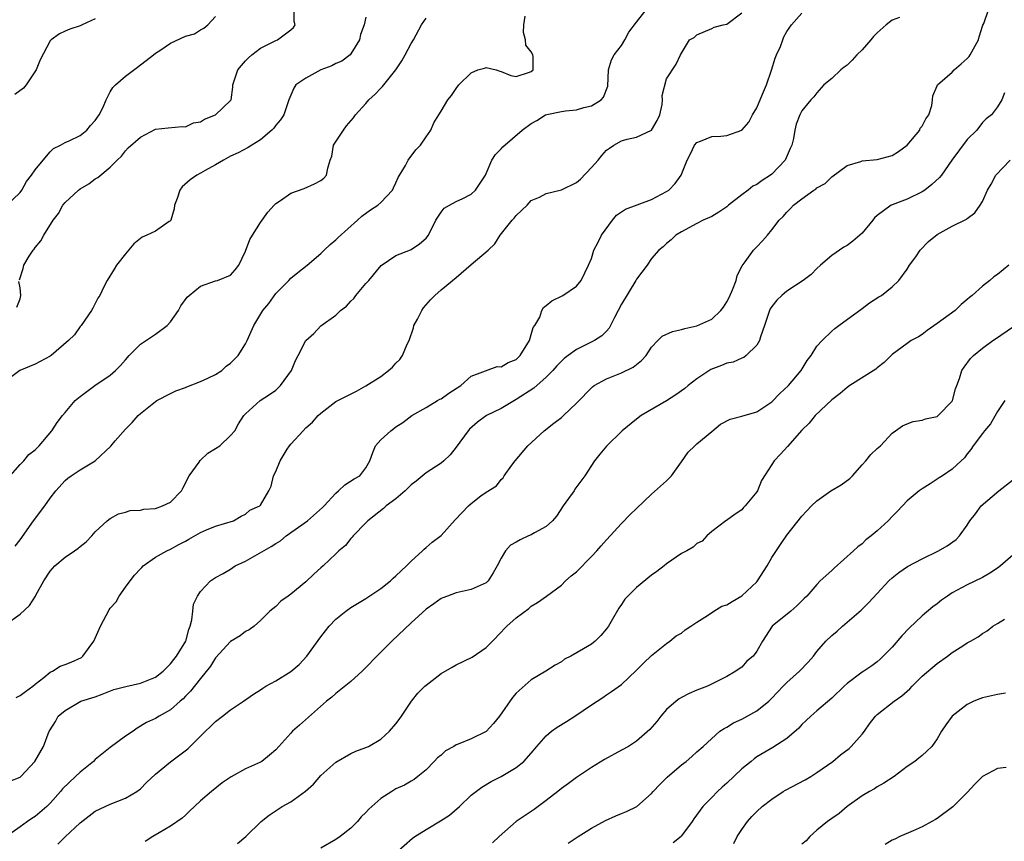
# Model space of a CAD drawing. Units: inches. Extents: x 2550000 to 2553000, y 1515000 to 1518000.
# Drawn here: x 2551563 to 2551694, y 1515994 to 1516104 of the extents above; entities that cross this region are included whole.
import ezdxf

# ---------------------------------------------------------------- set-up
doc = ezdxf.new("R2010")
doc.units = ezdxf.units.IN
doc.header["$MEASUREMENT"] = 0
doc.layers.add('LD25501515_2ft', color=52, linetype='Continuous')

msp = doc.modelspace()

# ---------------------------------------------------------------- linework, layer by layer
at = {"layer": 'LD25501515_2ft'}
for points, elevation in [([(2551561, 1516023.15), (2551563, 1516024.59), (2551564.26, 1516025.74), (2551565.04, 1516026.96), (2551565.11, 1516027.11), (2551566.14, 1516029), (2551567, 1516030.29), (2551567.64, 1516031), (2551569, 1516032.18), (2551570.25, 1516033), (2551570.68, 1516033.32), (2551571, 1516033.59), (2551571.79, 1516034.21), (2551572.54, 1516035), (2551573, 1516035.53), (2551574.57, 1516037), (2551575, 1516037.33), (2551576.07, 1516037.93), (2551577, 1516038.17), (2551577.62, 1516038.38), (2551579, 1516038.43), (2551579.46, 1516038.54), (2551581, 1516038.66), (2551581.96, 1516039), (2551583, 1516039.47), (2551584.46, 1516041), (2551584.65, 1516041.35), (2551585.51, 1516043), (2551586.81, 1516044.81), (2551586.96, 1516045.04), (2551587.99, 1516046.01), (2551589, 1516046.61), (2551589.59, 1516047), (2551591, 1516048.37), (2551591.58, 1516049), (2551592.07, 1516049.93), (2551592.76, 1516051), (2551593, 1516051.26), (2551594.94, 1516053), (2551596.18, 1516053.82), (2551597, 1516054.4), (2551597.66, 1516055), (2551599.09, 1516057), (2551599.65, 1516058.35), (2551599.97, 1516059), (2551601, 1516061.01), (2551602.06, 1516061.94), (2551603, 1516062.97), (2551605, 1516064.36), (2551605.63, 1516065), (2551606.44, 1516065.56), (2551607, 1516066.22), (2551607.4, 1516066.6), (2551607.68, 1516067), (2551609, 1516068.58), (2551609.39, 1516069), (2551611.01, 1516070.99), (2551613, 1516072.29), (2551614.93, 1516073.07), (2551615, 1516073.11), (2551616.14, 1516073.85), (2551617, 1516074.61), (2551617.33, 1516075), (2551618.31, 1516077), (2551619, 1516078.08), (2551619.41, 1516078.59), (2551620.12, 1516079), (2551621, 1516079.49), (2551621.91, 1516079.91), (2551623, 1516080.46), (2551623.6, 1516081), (2551624.9, 1516083), (2551625, 1516083.2), (2551625.74, 1516085), (2551626.24, 1516085.76), (2551627, 1516086.51), (2551627.22, 1516086.78), (2551629.77, 1516089), (2551631, 1516089.87), (2551631.75, 1516090.25), (2551632.91, 1516091), (2551633.05, 1516091.05), (2551635, 1516091.47), (2551635.57, 1516091.57), (2551637, 1516091.68), (2551637.98, 1516091.98), (2551639, 1516092.22), (2551640.28, 1516093), (2551640.61, 1516093.39), (2551641.16, 1516094.84), (2551641.28, 1516097), (2551641.67, 1516098.33), (2551642.01, 1516099), (2551643, 1516100.25), (2551643.44, 1516101), (2551643.99, 1516102.01), (2551645, 1516103.36), (2551646.3, 1516105)], 9706), ([(2551609, 1516104.02), (2551608.77, 1516103), (2551608.27, 1516101.73), (2551608.16, 1516101), (2551607, 1516099.14), (2551606.89, 1516099), (2551605.82, 1516098.18), (2551605, 1516097.83), (2551604.48, 1516097.53), (2551603, 1516096.99), (2551601, 1516095.9), (2551599.7, 1516095), (2551599.43, 1516094.57), (2551599, 1516093.64), (2551598.74, 1516093), (2551598.61, 1516092.61), (2551598.09, 1516091), (2551597.65, 1516090.35), (2551597, 1516089.64), (2551596.74, 1516089.26), (2551596.49, 1516089), (2551595, 1516087.68), (2551593.83, 1516087), (2551593.33, 1516086.67), (2551592.03, 1516085.97), (2551591, 1516085.53), (2551590.05, 1516085), (2551589, 1516084.37), (2551587.61, 1516083.61), (2551587, 1516083.24), (2551586.53, 1516083), (2551585.64, 1516082.36), (2551584.57, 1516081.43), (2551584.23, 1516081), (2551583.89, 1516079.89), (2551583.56, 1516079), (2551583.49, 1516078.51), (2551583.05, 1516077), (2551583, 1516076.92), (2551582.81, 1516076.81), (2551581, 1516075.55), (2551579.84, 1516075), (2551579.25, 1516074.75), (2551579, 1516074.59), (2551578.15, 1516073.85), (2551577, 1516072.54), (2551575.84, 1516071), (2551575.53, 1516070.47), (2551574.59, 1516069), (2551574.12, 1516068.12), (2551573.59, 1516067), (2551573.36, 1516066.64), (2551572.68, 1516065.32), (2551572.49, 1516065), (2551571.13, 1516063), (2551571, 1516062.85), (2551570.23, 1516061.77), (2551569.45, 1516061), (2551567.14, 1516059), (2551567, 1516058.9), (2551565, 1516057.86), (2551562.98, 1516057.02), (2551561, 1516055.54)], 9712), ([(2551561.12, 1516078.88), (2551563, 1516080.71), (2551563.21, 1516081), (2551563.86, 1516082.14), (2551564.52, 1516083), (2551565, 1516083.69), (2551566.06, 1516085), (2551567, 1516086.1), (2551567.45, 1516086.55), (2551568.37, 1516087), (2551569, 1516087.34), (2551569.54, 1516087.55), (2551571, 1516088.27), (2551571.88, 1516089), (2551572.38, 1516089.62), (2551573, 1516090.26), (2551573.5, 1516091), (2551574.04, 1516092.04), (2551574.44, 1516093), (2551575, 1516094.09), (2551575.33, 1516094.67), (2551575.68, 1516095), (2551577, 1516096.18), (2551578.63, 1516097.37), (2551579, 1516097.66), (2551579.77, 1516098.23), (2551580.74, 1516099), (2551581, 1516099.22), (2551581.59, 1516099.59), (2551583, 1516100.54), (2551585, 1516101.47), (2551586.19, 1516101.81), (2551587, 1516102.31), (2551587.46, 1516102.54), (2551587.98, 1516103), (2551589, 1516104.11)], 9716), ([(2551679.97, 1516103.97), (2551679, 1516103.61), (2551678.22, 1516103), (2551677, 1516101.93), (2551676.54, 1516101.46), (2551676.16, 1516101), (2551675, 1516099.68), (2551674.32, 1516099), (2551673.7, 1516098.3), (2551673, 1516097.64), (2551672.63, 1516097.37), (2551672.16, 1516097), (2551671, 1516095.85), (2551669.93, 1516095), (2551669, 1516093.96), (2551668.57, 1516093.43), (2551668.17, 1516093), (2551667, 1516091.56), (2551666.71, 1516091), (2551666.24, 1516089.76), (2551666.06, 1516089), (2551665.89, 1516087.89), (2551665.65, 1516087), (2551665.45, 1516086.55), (2551664.78, 1516085), (2551663, 1516083.14), (2551662.83, 1516083), (2551661.71, 1516082.29), (2551661, 1516081.77), (2551660.47, 1516081.53), (2551659.84, 1516081), (2551659, 1516080.39), (2551657.25, 1516079), (2551657, 1516078.78), (2551655.95, 1516078.05), (2551655, 1516077.5), (2551653.87, 1516077), (2551653, 1516076.55), (2551651, 1516075.46), (2551650.22, 1516075), (2551649.62, 1516074.38), (2551649, 1516073.9), (2551648.54, 1516073.46), (2551647.97, 1516073), (2551647, 1516071.9), (2551646.4, 1516071), (2551645, 1516069.15), (2551644.92, 1516069), (2551643, 1516065.85), (2551642.57, 1516065), (2551642.07, 1516064.07), (2551641.38, 1516062.62), (2551641, 1516062.25), (2551640.39, 1516061.61), (2551639.39, 1516061), (2551637, 1516059.79), (2551635.89, 1516059), (2551635.38, 1516058.62), (2551635, 1516058.26), (2551634.38, 1516057.62), (2551633.88, 1516057), (2551633, 1516056.11), (2551631.34, 1516054.66), (2551629, 1516053.14), (2551627, 1516051.97), (2551625.05, 1516051), (2551623.85, 1516050.15), (2551622.8, 1516049.2), (2551622.62, 1516049), (2551621, 1516046.79), (2551620.2, 1516045.8), (2551619.37, 1516045), (2551619, 1516044.69), (2551617, 1516043.37), (2551615.7, 1516042.3), (2551615, 1516041.78), (2551614.24, 1516041), (2551613, 1516039.95), (2551611.71, 1516039), (2551611.35, 1516038.65), (2551609.24, 1516037), (2551609, 1516036.73), (2551607.29, 1516035), (2551607.17, 1516034.83), (2551607, 1516034.65), (2551606.27, 1516033.73), (2551605.4, 1516033), (2551605, 1516032.6), (2551603.3, 1516031), (2551603, 1516030.76), (2551602.08, 1516029.92), (2551601, 1516028.91), (2551599, 1516027.24), (2551598.64, 1516027), (2551597.7, 1516026.3), (2551597, 1516025.62), (2551596.24, 1516025), (2551595, 1516023.75), (2551594.13, 1516023), (2551593.49, 1516022.51), (2551593, 1516022.29), (2551592.29, 1516021.71), (2551591, 1516020.96), (2551589, 1516018.76), (2551588.33, 1516017.67), (2551587, 1516016.04), (2551585.67, 1516014.33), (2551585, 1516013.66), (2551584.69, 1516013.31), (2551584.29, 1516013), (2551583, 1516011.84), (2551581.48, 1516011), (2551581, 1516010.71), (2551579.83, 1516010.17), (2551578.57, 1516009.43), (2551578.03, 1516009), (2551577, 1516008.34), (2551575, 1516006.86), (2551573, 1516005.23), (2551572.76, 1516005), (2551571, 1516003.57), (2551570.38, 1516003), (2551568.65, 1516001.35), (2551568.37, 1516001), (2551567, 1515999.44), (2551566.55, 1515999), (2551565, 1515997.68), (2551564.58, 1515997.42), (2551563.97, 1515997), (2551563, 1515996.28), (2551561.21, 1515995)], 9700), ([(2551561.36, 1516042.64), (2551563, 1516044.48), (2551563.51, 1516045), (2551564.16, 1516045.84), (2551565, 1516046.45), (2551565.54, 1516047), (2551567.2, 1516049), (2551567.92, 1516050.09), (2551568.63, 1516051), (2551569, 1516051.4), (2551570.34, 1516053), (2551571, 1516053.55), (2551572.92, 1516055), (2551575, 1516056.37), (2551575.7, 1516057), (2551576.35, 1516057.65), (2551577, 1516058.44), (2551577.5, 1516059), (2551579, 1516060.52), (2551581, 1516061.85), (2551582.55, 1516063), (2551583, 1516063.49), (2551584.07, 1516065), (2551584.39, 1516065.6), (2551585.24, 1516066.76), (2551585.48, 1516067), (2551587, 1516068.22), (2551589, 1516068.94), (2551589.24, 1516069), (2551591, 1516069.67), (2551591.62, 1516070.38), (2551592.11, 1516071), (2551593, 1516072.88), (2551593.58, 1516074.42), (2551593.92, 1516075), (2551595, 1516076.71), (2551595.95, 1516078.05), (2551596.78, 1516079), (2551597, 1516079.21), (2551597.63, 1516079.63), (2551599, 1516080.59), (2551600.77, 1516081.23), (2551602.17, 1516081.83), (2551603, 1516082.29), (2551603.39, 1516082.61), (2551603.77, 1516083), (2551603.92, 1516083.92), (2551604.26, 1516085), (2551604.47, 1516085.53), (2551604.71, 1516087), (2551606.01, 1516089), (2551606.44, 1516089.56), (2551607.37, 1516090.63), (2551607.63, 1516091), (2551609, 1516092.54), (2551609.39, 1516093), (2551610.21, 1516093.79), (2551611, 1516094.59), (2551611.21, 1516094.79), (2551612.96, 1516097), (2551613.78, 1516098.22), (2551614.22, 1516099), (2551615, 1516100.5), (2551615.32, 1516101), (2551616.41, 1516103), (2551617, 1516103.9)], 9710), ([(2551561.65, 1516002.35), (2551563, 1516002.92), (2551563.09, 1516003), (2551564.98, 1516005), (2551566.13, 1516007), (2551566.87, 1516009), (2551566.93, 1516009.07), (2551567, 1516009.21), (2551567.69, 1516010.31), (2551568.07, 1516011), (2551569, 1516011.78), (2551571.06, 1516013), (2551573, 1516013.6), (2551573.93, 1516013.93), (2551575.45, 1516014.55), (2551577.05, 1516014.95), (2551579, 1516015.39), (2551579.69, 1516015.69), (2551581, 1516016.21), (2551582.05, 1516017), (2551582.5, 1516017.5), (2551583, 1516017.96), (2551583.45, 1516018.55), (2551583.82, 1516019), (2551585.03, 1516021), (2551585.45, 1516022.55), (2551585.62, 1516023), (2551585.84, 1516023.84), (2551585.96, 1516025), (2551586.08, 1516025.92), (2551586.59, 1516027), (2551587, 1516027.61), (2551588.33, 1516029), (2551588.71, 1516029.29), (2551589, 1516029.46), (2551590, 1516030), (2551591, 1516030.59), (2551591.62, 1516031), (2551593, 1516031.64), (2551596.42, 1516033.58), (2551597, 1516034), (2551597.64, 1516034.36), (2551598.41, 1516035), (2551601.22, 1516037), (2551603.22, 1516038.78), (2551603.45, 1516039), (2551605, 1516040.69), (2551605.37, 1516041), (2551606.19, 1516041.81), (2551607.42, 1516042.58), (2551608.18, 1516043), (2551609, 1516044.07), (2551609.54, 1516045), (2551609.91, 1516046.09), (2551610.26, 1516047), (2551611, 1516047.78), (2551612.32, 1516049), (2551612.72, 1516049.28), (2551613, 1516049.52), (2551613.92, 1516050.08), (2551615.12, 1516051), (2551617, 1516052.09), (2551618.51, 1516053), (2551618.82, 1516053.18), (2551619, 1516053.25), (2551620.03, 1516053.97), (2551621.63, 1516055), (2551623, 1516056.24), (2551626.48, 1516057.52), (2551627, 1516057.5), (2551627.94, 1516058.06), (2551629, 1516058.49), (2551629.54, 1516059), (2551630.75, 1516061), (2551631, 1516061.8), (2551631.26, 1516062.74), (2551631.47, 1516063), (2551632.12, 1516064.12), (2551632.38, 1516065), (2551632.62, 1516065.38), (2551633, 1516065.64), (2551633.74, 1516066.26), (2551635.2, 1516067), (2551637, 1516068.23), (2551637.64, 1516069), (2551638.63, 1516071), (2551639, 1516071.92), (2551639.3, 1516073), (2551639.91, 1516074.09), (2551640.35, 1516075), (2551641.79, 1516077), (2551642.34, 1516077.66), (2551643, 1516078.11), (2551643.51, 1516078.49), (2551647, 1516079.76), (2551649, 1516080.82), (2551649.28, 1516081), (2551650.13, 1516081.87), (2551650.93, 1516083), (2551651.73, 1516085), (2551652.17, 1516085.83), (2551652.71, 1516087), (2551653, 1516087.35), (2551653.5, 1516087.5), (2551655, 1516088.13), (2551656.2, 1516088.2), (2551657, 1516088.28), (2551659, 1516088.99), (2551659.95, 1516090.05), (2551660.42, 1516091), (2551661, 1516091.97), (2551661.77, 1516093.77), (2551662.28, 1516095), (2551662.96, 1516096.96), (2551663.42, 1516098.58), (2551663.63, 1516099), (2551664.13, 1516100.13), (2551664.44, 1516101), (2551664.61, 1516101.39), (2551665, 1516102.1), (2551665.62, 1516103), (2551667, 1516104.55)], 9702), ([(2551573, 1516103.8), (2551571.27, 1516103), (2551571, 1516102.85), (2551569.6, 1516102.4), (2551569, 1516102.17), (2551568.22, 1516101.78), (2551567.15, 1516101), (2551567, 1516100.87), (2551565.65, 1516098.35), (2551565.13, 1516097), (2551563.83, 1516095), (2551563.45, 1516094.55), (2551562.28, 1516093.72)], 9718), ([(2551562.35, 1516033.65), (2551563, 1516034.46), (2551564.8, 1516037), (2551566.28, 1516039), (2551567, 1516040.02), (2551567.75, 1516041), (2551569, 1516042.38), (2551569.34, 1516042.66), (2551569.8, 1516043), (2551571, 1516043.81), (2551573, 1516045), (2551575.06, 1516046.94), (2551575.65, 1516047.65), (2551577, 1516049.2), (2551577.93, 1516050.07), (2551578.71, 1516051), (2551579, 1516051.27), (2551581, 1516052.88), (2551581.19, 1516053), (2551583, 1516053.96), (2551583.7, 1516054.3), (2551585, 1516054.74), (2551585.18, 1516054.82), (2551587, 1516055.54), (2551587.97, 1516055.97), (2551589, 1516056.48), (2551589.84, 1516057), (2551590.42, 1516057.58), (2551591, 1516057.97), (2551592, 1516059), (2551593, 1516060.56), (2551593.22, 1516061), (2551594.08, 1516063), (2551595.31, 1516065), (2551596.07, 1516065.93), (2551597, 1516067.26), (2551598.74, 1516069), (2551599, 1516069.29), (2551599.95, 1516070.05), (2551601.17, 1516071), (2551603, 1516072.55), (2551603.47, 1516073), (2551604.23, 1516073.78), (2551605, 1516074.37), (2551605.29, 1516074.71), (2551607.86, 1516077), (2551608.48, 1516077.52), (2551609.63, 1516078.37), (2551610.6, 1516079), (2551611, 1516079.34), (2551612.53, 1516081), (2551612.67, 1516081.33), (2551613, 1516081.96), (2551613.3, 1516082.7), (2551614.27, 1516084.27), (2551614.64, 1516085), (2551615.64, 1516086.36), (2551616.27, 1516087), (2551617, 1516088.09), (2551617.64, 1516089), (2551618.04, 1516089.96), (2551618.72, 1516091), (2551619, 1516091.49), (2551619.92, 1516093), (2551620.39, 1516093.61), (2551621, 1516094.54), (2551621.37, 1516095), (2551623, 1516096.61), (2551623.9, 1516097), (2551624.76, 1516097.24), (2551625, 1516097.33), (2551626.31, 1516097), (2551626.81, 1516096.81), (2551627, 1516096.77), (2551628.26, 1516096.26), (2551629, 1516096.13), (2551630.64, 1516096.64), (2551631, 1516096.77), (2551631.24, 1516097), (2551631.23, 1516098.77), (2551631.19, 1516099), (2551631, 1516099.42), (2551630.27, 1516100.27), (2551630.24, 1516101), (2551629.98, 1516101.98), (2551630, 1516103), (2551630.17, 1516104.17)], 9708), ([(2551562.49, 1516013.51), (2551563, 1516013.76), (2551563.7, 1516014.3), (2551564.71, 1516015), (2551565, 1516015.26), (2551566.17, 1516016.17), (2551567, 1516016.85), (2551567.3, 1516017), (2551568.31, 1516017.69), (2551569, 1516017.91), (2551569.78, 1516018.22), (2551571.17, 1516018.83), (2551571.36, 1516019), (2551572.17, 1516020.17), (2551572.8, 1516021), (2551573.68, 1516023), (2551574.83, 1516025.17), (2551575, 1516025.4), (2551575.76, 1516026.24), (2551576.18, 1516027), (2551577, 1516028.16), (2551577.62, 1516029), (2551578.24, 1516029.76), (2551579, 1516030.62), (2551579.19, 1516030.81), (2551579.39, 1516031), (2551581, 1516032.15), (2551582.53, 1516033), (2551583, 1516033.22), (2551584.13, 1516033.87), (2551585, 1516034.32), (2551585.43, 1516034.57), (2551587, 1516035.44), (2551587.81, 1516035.81), (2551589, 1516036.29), (2551591.39, 1516037), (2551592.39, 1516037.61), (2551593, 1516037.87), (2551593.57, 1516038.43), (2551594.91, 1516039), (2551595, 1516039.09), (2551596.1, 1516041), (2551596.38, 1516041.62), (2551596.71, 1516043), (2551597, 1516043.57), (2551597.59, 1516045), (2551598.54, 1516046.54), (2551598.84, 1516047), (2551599, 1516047.21), (2551600.65, 1516049), (2551601, 1516049.36), (2551601.88, 1516050.12), (2551602.66, 1516051), (2551603, 1516051.32), (2551605, 1516052.86), (2551607.74, 1516054.26), (2551609, 1516054.97), (2551611, 1516056.2), (2551612.01, 1516057), (2551612.54, 1516057.46), (2551613, 1516057.98), (2551613.53, 1516058.47), (2551613.86, 1516059), (2551614.49, 1516060.49), (2551614.74, 1516061), (2551615.31, 1516062.7), (2551615.39, 1516063), (2551615.85, 1516063.85), (2551616.42, 1516065), (2551616.66, 1516065.34), (2551617.6, 1516066.4), (2551618.18, 1516067), (2551619, 1516067.73), (2551621, 1516069.38), (2551623, 1516071.12), (2551625.28, 1516073), (2551626.14, 1516073.86), (2551626.85, 1516075), (2551628.46, 1516077), (2551628.73, 1516077.27), (2551629, 1516077.63), (2551630.43, 1516079), (2551631, 1516079.62), (2551632.08, 1516080.08), (2551633, 1516080.55), (2551635, 1516081.04), (2551637, 1516082.02), (2551637.54, 1516082.46), (2551639, 1516084), (2551639.9, 1516085), (2551640.37, 1516085.63), (2551641, 1516086.31), (2551641.41, 1516086.59), (2551641.96, 1516087), (2551643, 1516087.55), (2551643.77, 1516087.77), (2551645, 1516088.05), (2551647, 1516088.97), (2551647.73, 1516090.27), (2551648.08, 1516091), (2551648.41, 1516092.41), (2551648.47, 1516093), (2551648.42, 1516093.58), (2551649, 1516095.8), (2551650.26, 1516097.75), (2551650.86, 1516099), (2551652.06, 1516101), (2551652.67, 1516101.33), (2551653, 1516101.65), (2551655, 1516102.52), (2551655.32, 1516102.67), (2551656.54, 1516103), (2551657, 1516103.09), (2551659, 1516104.6)], 9704), ([(2551562.92, 1516069.08), (2551563.41, 1516070.59), (2551563.48, 1516071), (2551564.21, 1516072.21), (2551564.72, 1516073), (2551564.85, 1516073.15), (2551565, 1516073.36), (2551565.75, 1516074.25), (2551566.16, 1516075), (2551567.41, 1516077), (2551568.1, 1516077.9), (2551568.7, 1516079), (2551569, 1516079.36), (2551570.77, 1516081), (2551571, 1516081.17), (2551572.16, 1516081.84), (2551573, 1516082.49), (2551573.32, 1516082.68), (2551575, 1516084.07), (2551575.92, 1516085), (2551576.48, 1516085.52), (2551577, 1516086.23), (2551577.39, 1516086.61), (2551579, 1516088.05), (2551581, 1516089.1), (2551582.7, 1516089.3), (2551584.54, 1516089.46), (2551585, 1516089.41), (2551586.06, 1516089.94), (2551587, 1516090.07), (2551587.55, 1516090.45), (2551589, 1516091), (2551591, 1516092.92), (2551591.06, 1516093), (2551591.29, 1516094.71), (2551591.29, 1516095), (2551591.96, 1516097), (2551592.43, 1516097.57), (2551593, 1516098.21), (2551593.4, 1516098.6), (2551593.83, 1516099), (2551595, 1516099.91), (2551597, 1516100.91), (2551597.23, 1516101), (2551599, 1516102.32), (2551599.37, 1516102.63), (2551599.57, 1516103), (2551599.44, 1516103.44), (2551599.47, 1516105)], 9714), ([(2551568.03, 1515993.97), (2551569, 1515994.95), (2551571, 1515996.81), (2551573, 1515998.39), (2551575, 1515999.31), (2551577, 1516000.11), (2551578.52, 1516001), (2551579, 1516001.35), (2551579.81, 1516002.19), (2551581, 1516003.28), (2551583, 1516004.96), (2551585.32, 1516006.68), (2551587, 1516008.36), (2551589, 1516010.3), (2551589.93, 1516011), (2551591, 1516011.86), (2551592.71, 1516013), (2551594.04, 1516013.96), (2551595, 1516014.54), (2551595.27, 1516014.73), (2551595.7, 1516015), (2551597, 1516015.72), (2551599, 1516016.98), (2551600.11, 1516017.89), (2551601.15, 1516019), (2551603, 1516021.58), (2551603.64, 1516022.36), (2551604.13, 1516023), (2551605, 1516023.93), (2551606.32, 1516025), (2551607, 1516025.47), (2551609, 1516026.66), (2551611, 1516027.98), (2551612.26, 1516029), (2551612.63, 1516029.37), (2551613, 1516029.68), (2551614.4, 1516031), (2551615, 1516031.65), (2551616.55, 1516033), (2551616.75, 1516033.25), (2551617, 1516033.44), (2551617.82, 1516034.18), (2551619, 1516035.04), (2551620.87, 1516037.13), (2551622.63, 1516039), (2551623, 1516039.33), (2551624.31, 1516040.31), (2551625, 1516040.81), (2551626.35, 1516041.65), (2551627, 1516042.5), (2551627.27, 1516042.73), (2551627.41, 1516043), (2551628.4, 1516044.4), (2551628.85, 1516045), (2551630.54, 1516047), (2551632.7, 1516049), (2551634.02, 1516049.98), (2551635, 1516050.75), (2551635.29, 1516051), (2551637, 1516052.65), (2551639.15, 1516054.85), (2551639.35, 1516055), (2551641, 1516055.9), (2551643, 1516056.71), (2551644.56, 1516057.44), (2551645, 1516057.82), (2551645.68, 1516058.32), (2551646.28, 1516059), (2551647, 1516060.1), (2551647.83, 1516061), (2551648.41, 1516061.59), (2551649.8, 1516062.2), (2551651, 1516062.46), (2551651.41, 1516062.59), (2551653, 1516062.96), (2551655, 1516063.85), (2551656.21, 1516065), (2551656.57, 1516065.43), (2551657, 1516066.14), (2551657.3, 1516066.7), (2551657.75, 1516067.75), (2551658.24, 1516069), (2551658.37, 1516069.63), (2551659.06, 1516070.94), (2551659.46, 1516071.46), (2551660.57, 1516073), (2551661, 1516073.48), (2551661.75, 1516074.25), (2551662.42, 1516075), (2551663, 1516075.73), (2551663.97, 1516077), (2551664.51, 1516077.49), (2551665, 1516078.09), (2551665.46, 1516078.54), (2551665.86, 1516079), (2551667, 1516079.86), (2551668.59, 1516081), (2551668.85, 1516081.15), (2551669, 1516081.29), (2551670.1, 1516081.9), (2551671, 1516082.78), (2551673, 1516084.29), (2551674.82, 1516084.82), (2551675, 1516084.9), (2551677, 1516085.07), (2551679, 1516085.61), (2551679.85, 1516086.15), (2551681, 1516087), (2551682.67, 1516089), (2551682.75, 1516089.25), (2551683, 1516089.51), (2551683.5, 1516090.5), (2551683.89, 1516091), (2551684.27, 1516092.27), (2551684.39, 1516093), (2551684.43, 1516093.57), (2551685, 1516094.87), (2551685.04, 1516095), (2551687, 1516096.72), (2551687.27, 1516097), (2551688.18, 1516097.82), (2551689, 1516098.51), (2551689.23, 1516098.77), (2551689.38, 1516099), (2551690.48, 1516101), (2551690.59, 1516101.41), (2551691.06, 1516102.94), (2551691.18, 1516103.18), (2551691.8, 1516105)], 9698), ([(2551693.93, 1516093.93), (2551693.57, 1516093), (2551693, 1516092.09), (2551692.21, 1516091), (2551691.52, 1516090.48), (2551691, 1516089.99), (2551690.28, 1516089), (2551689, 1516087.74), (2551686.95, 1516085), (2551685.55, 1516083), (2551685.3, 1516082.7), (2551684.26, 1516081.74), (2551683.33, 1516081), (2551683, 1516080.79), (2551681, 1516079.79), (2551679, 1516079.06), (2551678.89, 1516079), (2551677, 1516077.64), (2551676.67, 1516077.33), (2551676.43, 1516077), (2551675, 1516075.28), (2551674.69, 1516075), (2551673.77, 1516074.23), (2551673, 1516073.65), (2551672.59, 1516073.41), (2551671, 1516072.3), (2551669.48, 1516071), (2551669, 1516070.56), (2551668.21, 1516069.79), (2551667.18, 1516069), (2551665, 1516067.54), (2551664.31, 1516067), (2551663.64, 1516066.36), (2551663, 1516065.53), (2551662.79, 1516065.21), (2551662.68, 1516065), (2551662.02, 1516063), (2551661.48, 1516061.48), (2551661.35, 1516061), (2551661, 1516060.39), (2551659.59, 1516059), (2551659.27, 1516058.73), (2551659, 1516058.65), (2551657.87, 1516058.13), (2551657, 1516057.97), (2551656.32, 1516057.68), (2551654.88, 1516057.12), (2551653, 1516055.88), (2551651.88, 1516055), (2551651.41, 1516054.59), (2551650.23, 1516053.77), (2551649, 1516052.97), (2551645.61, 1516051), (2551645, 1516050.54), (2551643.1, 1516049), (2551641, 1516046.95), (2551640.12, 1516045.88), (2551639.42, 1516045), (2551638.1, 1516043), (2551636.8, 1516041.2), (2551636.69, 1516041), (2551635.97, 1516039.97), (2551635.26, 1516039), (2551634.36, 1516037.64), (2551633.83, 1516037), (2551633, 1516036.23), (2551631.42, 1516035.42), (2551631, 1516035.16), (2551630.63, 1516035), (2551629.53, 1516034.47), (2551629, 1516034.15), (2551628.25, 1516033.75), (2551627.55, 1516033), (2551627, 1516032.04), (2551626.44, 1516031), (2551625.91, 1516030.09), (2551625.25, 1516029), (2551625, 1516028.77), (2551623, 1516027.89), (2551621, 1516027.42), (2551619.84, 1516027), (2551619.24, 1516026.76), (2551619, 1516026.65), (2551618.05, 1516025.95), (2551617, 1516025.26), (2551615, 1516023.42), (2551612.46, 1516021), (2551610.47, 1516019), (2551609, 1516017.48), (2551608.5, 1516017), (2551607, 1516015.64), (2551605, 1516014.01), (2551604.46, 1516013.54), (2551603.76, 1516013), (2551600.16, 1516009.84), (2551599.24, 1516009), (2551599, 1516008.75), (2551597, 1516006.54), (2551596.19, 1516005.81), (2551595.15, 1516005), (2551595, 1516004.91), (2551593, 1516004.03), (2551591.07, 1516002.93), (2551589.87, 1516002.13), (2551588.46, 1516001), (2551587, 1515999.73), (2551586.21, 1515999), (2551585.6, 1515998.4), (2551585, 1515997.85), (2551584.57, 1515997.43), (2551583, 1515996.36), (2551581.51, 1515995.51), (2551580.66, 1515995), (2551579.65, 1515994.35)], 9696), ([(2551591.94, 1515994.06), (2551593.01, 1515995), (2551595.05, 1515997), (2551596.15, 1515997.85), (2551597.88, 1515999), (2551599, 1515999.62), (2551600.95, 1516001.05), (2551602.01, 1516001.99), (2551603, 1516003.11), (2551605, 1516004.89), (2551607, 1516006.06), (2551607.65, 1516006.35), (2551609, 1516006.84), (2551609.34, 1516007), (2551611, 1516007.97), (2551612.16, 1516009), (2551613, 1516010.01), (2551613.41, 1516010.59), (2551613.72, 1516011), (2551615.07, 1516013), (2551615.92, 1516014.08), (2551616.82, 1516015), (2551617, 1516015.16), (2551619, 1516016.68), (2551620.46, 1516017.54), (2551621, 1516017.83), (2551623.12, 1516018.88), (2551625, 1516020.15), (2551625.86, 1516021), (2551627, 1516022.18), (2551627.38, 1516022.62), (2551627.76, 1516023), (2551629, 1516024.09), (2551630.67, 1516025.33), (2551631, 1516025.64), (2551631.84, 1516026.16), (2551633.03, 1516026.97), (2551635, 1516028.45), (2551635.55, 1516029), (2551636.32, 1516029.68), (2551637, 1516030.23), (2551639, 1516032.28), (2551639.74, 1516033), (2551640.3, 1516033.7), (2551641, 1516034.48), (2551643, 1516036.66), (2551644.15, 1516037.85), (2551645, 1516038.64), (2551647, 1516040.55), (2551649, 1516042.32), (2551649.34, 1516042.66), (2551649.63, 1516043), (2551651, 1516044.87), (2551651.88, 1516046.12), (2551652.74, 1516047), (2551653, 1516047.23), (2551655, 1516048.91), (2551656.15, 1516049.85), (2551657.46, 1516050.54), (2551659, 1516050.91), (2551661, 1516051.5), (2551663, 1516052.82), (2551664.07, 1516053.93), (2551665.22, 1516055), (2551666.9, 1516057), (2551667.68, 1516058.32), (2551668.22, 1516059), (2551669, 1516060.23), (2551669.7, 1516061), (2551671, 1516062.25), (2551671.39, 1516062.61), (2551671.9, 1516063), (2551675, 1516065.27), (2551675.98, 1516066.02), (2551677.21, 1516066.79), (2551677.58, 1516067), (2551679, 1516068.13), (2551679.91, 1516069), (2551681, 1516070.49), (2551681.32, 1516071), (2551682.13, 1516072.13), (2551682.72, 1516073), (2551683.82, 1516074.18), (2551685, 1516075.08), (2551687, 1516076.22), (2551688.88, 1516077.12), (2551689, 1516077.24), (2551690.02, 1516077.98), (2551690.72, 1516079), (2551691, 1516079.47), (2551691.69, 1516081), (2551692.19, 1516081.81), (2551692.81, 1516083), (2551694.72, 1516085)], 9694), ([(2551694.51, 1516071), (2551693, 1516069.76), (2551692.52, 1516069.48), (2551691.98, 1516069), (2551691, 1516068.22), (2551689.65, 1516067), (2551689.28, 1516066.72), (2551689, 1516066.44), (2551688.2, 1516065.8), (2551687.37, 1516065), (2551685, 1516063.26), (2551683.67, 1516062.33), (2551683, 1516061.81), (2551682.5, 1516061.5), (2551681.55, 1516061), (2551681, 1516060.62), (2551679, 1516059.13), (2551677.94, 1516058.06), (2551677, 1516057.37), (2551676.81, 1516057.19), (2551673.38, 1516055), (2551673, 1516054.74), (2551672.07, 1516053.93), (2551671, 1516053.12), (2551668.75, 1516051), (2551667.98, 1516050.02), (2551667, 1516049.06), (2551665.09, 1516046.91), (2551664.13, 1516045.87), (2551663.29, 1516045), (2551663, 1516044.52), (2551661.61, 1516042.39), (2551661.09, 1516041), (2551661, 1516040.85), (2551659.47, 1516039), (2551659.23, 1516038.77), (2551659, 1516038.46), (2551658.13, 1516037.87), (2551656.95, 1516037.05), (2551656.86, 1516037), (2551655, 1516035.59), (2551654.35, 1516035), (2551653.71, 1516034.29), (2551653, 1516033.98), (2551652.52, 1516033.48), (2551651.69, 1516033), (2551651, 1516032.65), (2551649, 1516031.27), (2551648.68, 1516031), (2551647.72, 1516030.28), (2551647, 1516029.78), (2551645, 1516028.15), (2551643.83, 1516027), (2551643.44, 1516026.56), (2551643, 1516025.88), (2551642.63, 1516025.37), (2551641.62, 1516023.62), (2551641.25, 1516023), (2551641, 1516022.63), (2551640.24, 1516021.76), (2551639.51, 1516021), (2551639, 1516020.6), (2551637.96, 1516019.96), (2551636.28, 1516019), (2551635.42, 1516018.58), (2551635, 1516018.23), (2551634.18, 1516017.82), (2551632.93, 1516017), (2551631, 1516015.85), (2551629, 1516014.06), (2551628.49, 1516013.51), (2551626.76, 1516011), (2551625.96, 1516010.04), (2551625, 1516008.97), (2551623, 1516008.02), (2551621.29, 1516007.29), (2551621, 1516007.2), (2551620.69, 1516007), (2551619.61, 1516006.39), (2551619, 1516005.84), (2551618.54, 1516005.46), (2551618.06, 1516005), (2551617, 1516003.89), (2551615.92, 1516003), (2551615.4, 1516002.6), (2551615, 1516002.37), (2551614.15, 1516001.85), (2551613, 1516001.34), (2551612.44, 1516001), (2551611, 1516000.06), (2551609.38, 1515998.62), (2551609, 1515998.2), (2551608.38, 1515997.62), (2551607.86, 1515997), (2551607, 1515996.12), (2551605.59, 1515995), (2551605, 1515994.59), (2551603, 1515993.44)], 9692), ([(2551562.57, 1516065.43), (2551563, 1516066.54), (2551563.1, 1516067), (2551563, 1516067.99), (2551562.84, 1516068.84)], 9714), ([(2551613, 1515992.83), (2551615.22, 1515994.78), (2551615.51, 1515995), (2551617, 1515995.93), (2551618.93, 1515997.07), (2551620.14, 1515997.86), (2551621.44, 1515999), (2551623, 1516000.5), (2551624.41, 1516001.59), (2551625.66, 1516002.34), (2551627, 1516003), (2551629, 1516004.18), (2551630, 1516005), (2551631, 1516006.11), (2551631.74, 1516007), (2551633, 1516008.39), (2551633.7, 1516009), (2551634.45, 1516009.55), (2551635.7, 1516010.3), (2551636.78, 1516011), (2551639, 1516012.51), (2551640.51, 1516013.49), (2551641, 1516013.85), (2551641.69, 1516014.31), (2551643, 1516015.25), (2551644.93, 1516017.07), (2551645.93, 1516018.06), (2551647, 1516019.07), (2551649, 1516020.68), (2551649.43, 1516021), (2551650.29, 1516021.71), (2551651, 1516022.08), (2551651.49, 1516022.51), (2551652.24, 1516023), (2551653, 1516023.52), (2551654.43, 1516024.43), (2551655.27, 1516025), (2551656.36, 1516025.64), (2551657, 1516025.83), (2551657.72, 1516026.28), (2551659, 1516027.01), (2551661, 1516028.88), (2551661.11, 1516029), (2551662.37, 1516031), (2551663, 1516032.13), (2551664.15, 1516033.85), (2551665, 1516035.08), (2551667, 1516037.64), (2551667.67, 1516038.33), (2551668.28, 1516039), (2551669, 1516039.68), (2551670.85, 1516041), (2551672.2, 1516041.8), (2551673.37, 1516042.63), (2551673.72, 1516043), (2551675, 1516044.46), (2551675.51, 1516045), (2551676.18, 1516045.82), (2551677, 1516046.63), (2551677.43, 1516047), (2551679, 1516048.67), (2551679.43, 1516049), (2551680.37, 1516049.63), (2551681, 1516049.93), (2551681.8, 1516050.2), (2551683, 1516050.39), (2551683.44, 1516050.56), (2551685, 1516050.9), (2551685.14, 1516051), (2551687, 1516052.92), (2551687.05, 1516053), (2551687.45, 1516054.55), (2551687.6, 1516055), (2551687.96, 1516055.96), (2551688.29, 1516057), (2551688.57, 1516057.43), (2551689.42, 1516058.58), (2551689.83, 1516059), (2551691, 1516059.99), (2551692.39, 1516061), (2551692.76, 1516061.24), (2551695, 1516062.79)], 9690), ([(2551693.98, 1516053), (2551693, 1516051.53), (2551692.09, 1516049.91), (2551691.28, 1516049), (2551691, 1516048.63), (2551689.78, 1516047), (2551689.49, 1516046.51), (2551689, 1516045.92), (2551688.62, 1516045.38), (2551688.17, 1516045), (2551687, 1516043.87), (2551685.7, 1516043), (2551685.27, 1516042.73), (2551684.08, 1516041.92), (2551683, 1516041.28), (2551682.59, 1516041), (2551681, 1516039.68), (2551679.7, 1516038.3), (2551679, 1516037.59), (2551678.46, 1516037), (2551677, 1516035.69), (2551676.2, 1516035), (2551675.52, 1516034.48), (2551675, 1516033.96), (2551674.45, 1516033.55), (2551673.87, 1516033), (2551671.28, 1516030.72), (2551671, 1516030.41), (2551669.43, 1516029), (2551669, 1516028.54), (2551667.67, 1516027), (2551667.31, 1516026.69), (2551667, 1516026.35), (2551666.32, 1516025.68), (2551665.53, 1516025), (2551663.03, 1516022.97), (2551661.77, 1516021), (2551661, 1516019.67), (2551660.5, 1516019), (2551659.68, 1516018.32), (2551659, 1516017.53), (2551658.67, 1516017.33), (2551658.2, 1516017), (2551657, 1516016.29), (2551654.46, 1516015), (2551653, 1516014.48), (2551651.98, 1516014.02), (2551651, 1516013.52), (2551650.68, 1516013.32), (2551650.26, 1516013), (2551649, 1516011.89), (2551648.23, 1516011), (2551647.69, 1516010.31), (2551646.76, 1516009.24), (2551645, 1516007.67), (2551643.91, 1516007), (2551643, 1516006.47), (2551640.74, 1516005.26), (2551639, 1516004.18), (2551637, 1516002.85), (2551635.95, 1516002.05), (2551635, 1516001.4), (2551634.54, 1516001), (2551633, 1515999.8), (2551631.39, 1515998.61), (2551629.01, 1515997), (2551626.73, 1515995), (2551625.83, 1515994.17)], 9688), ([(2551635.9, 1515994.1), (2551637.23, 1515995), (2551639, 1515996.1), (2551640.88, 1515997.12), (2551642.25, 1515997.75), (2551643, 1515998.06), (2551643.68, 1515998.32), (2551645.05, 1515999), (2551647, 1516000.74), (2551647.21, 1516001), (2551648.08, 1516001.92), (2551649.09, 1516002.91), (2551651, 1516004.55), (2551651.59, 1516005), (2551652.34, 1516005.66), (2551653, 1516006.27), (2551653.86, 1516007), (2551656.1, 1516009), (2551656.64, 1516009.36), (2551657, 1516009.53), (2551657.88, 1516010.12), (2551659, 1516010.63), (2551661, 1516011.73), (2551662.59, 1516013), (2551663, 1516013.4), (2551664.51, 1516015), (2551665, 1516015.49), (2551666.68, 1516017), (2551667.82, 1516018.18), (2551668.53, 1516019), (2551669, 1516019.61), (2551670.2, 1516021), (2551671, 1516021.77), (2551671.67, 1516022.33), (2551672.4, 1516023), (2551674.86, 1516025.14), (2551675.88, 1516026.12), (2551677, 1516027.35), (2551678.57, 1516029), (2551679, 1516029.4), (2551679.89, 1516030.11), (2551681.06, 1516030.94), (2551683, 1516031.97), (2551685.15, 1516033), (2551686.33, 1516033.67), (2551687.5, 1516034.5), (2551687.97, 1516035), (2551689, 1516036.41), (2551689.34, 1516037), (2551690.07, 1516037.93), (2551690.86, 1516039), (2551693.2, 1516041), (2551695, 1516042.43)], 9686), ([(2551695.73, 1516033), (2551693.41, 1516031), (2551693, 1516030.7), (2551691.98, 1516030.02), (2551691, 1516029.48), (2551689, 1516028.5), (2551687, 1516027.42), (2551686.35, 1516027), (2551685.56, 1516026.44), (2551685, 1516025.98), (2551684.43, 1516025.57), (2551683, 1516024.36), (2551681.28, 1516022.72), (2551680.31, 1516021.69), (2551679, 1516020.19), (2551677.82, 1516019), (2551677.39, 1516018.61), (2551677, 1516018.26), (2551676.28, 1516017.72), (2551675.24, 1516017), (2551675, 1516016.85), (2551673, 1516015.34), (2551672.62, 1516015), (2551671, 1516013.43), (2551669, 1516011.74), (2551668.17, 1516011), (2551667.57, 1516010.43), (2551667, 1516009.92), (2551666.58, 1516009.42), (2551665, 1516008.04), (2551663.15, 1516006.85), (2551661, 1516005.62), (2551660.65, 1516005.35), (2551660.24, 1516005), (2551659, 1516003.99), (2551657, 1516002.1), (2551656.41, 1516001.59), (2551655.75, 1516001), (2551655, 1516000.2), (2551653.82, 1515999), (2551652.64, 1515997.36), (2551652.42, 1515997), (2551651, 1515995.08), (2551650.92, 1515995), (2551649.85, 1515994.15)], 9684), ([(2551657.94, 1515994.06), (2551658.37, 1515995), (2551659, 1515995.94), (2551659.77, 1515997), (2551660.35, 1515997.65), (2551661, 1515998.34), (2551661.72, 1515999), (2551663, 1515999.99), (2551664.52, 1516001), (2551664.82, 1516001.18), (2551667.44, 1516002.56), (2551668.18, 1516003), (2551669, 1516003.52), (2551671.09, 1516005), (2551672.15, 1516005.85), (2551673.28, 1516006.72), (2551673.57, 1516007), (2551675, 1516008.6), (2551675.31, 1516009), (2551676.01, 1516009.99), (2551676.77, 1516011), (2551677, 1516011.23), (2551679.28, 1516013), (2551680.28, 1516013.72), (2551681, 1516014.36), (2551681.35, 1516014.65), (2551681.67, 1516015), (2551683, 1516016.32), (2551685, 1516018.04), (2551686.38, 1516019), (2551687, 1516019.48), (2551688.39, 1516020.39), (2551689, 1516020.77), (2551689.43, 1516021), (2551690.44, 1516021.56), (2551691, 1516022.02), (2551691.64, 1516022.36), (2551692.38, 1516023), (2551693, 1516023.36), (2551693.93, 1516023.93)], 9682), ([(2551694.09, 1516014.09), (2551693, 1516013.91), (2551691, 1516013.46), (2551690.67, 1516013.33), (2551689.87, 1516013), (2551689, 1516012.57), (2551687, 1516011.01), (2551686.14, 1516009.86), (2551685.57, 1516009), (2551685, 1516007.98), (2551684.27, 1516007), (2551683.63, 1516006.37), (2551683, 1516005.79), (2551682.57, 1516005.43), (2551682.01, 1516005), (2551681, 1516004.34), (2551679.25, 1516003), (2551677.9, 1516002.1), (2551677, 1516001.6), (2551676.64, 1516001.36), (2551675.99, 1516001), (2551675, 1516000.4), (2551673.02, 1515999), (2551671.94, 1515998.06), (2551671, 1515997.38), (2551670.42, 1515997), (2551669, 1515995.83), (2551668.07, 1515995), (2551667.55, 1515994.45), (2551667, 1515993.97)], 9680), ([(2551694.18, 1516004.18), (2551693, 1516004.07), (2551691, 1516003), (2551690.02, 1516001.98), (2551689, 1516000.86), (2551687.06, 1515998.94), (2551685, 1515997.42), (2551684.75, 1515997.25), (2551684.3, 1515997), (2551683, 1515996.3), (2551681.78, 1515995.78), (2551680.04, 1515995), (2551679.34, 1515994.66), (2551679, 1515994.52), (2551678.08, 1515993.92)], 9678)]:
    msp.add_lwpolyline(points, dxfattribs=dict(at, elevation=elevation))

doc.saveas('drawing.dxf')
